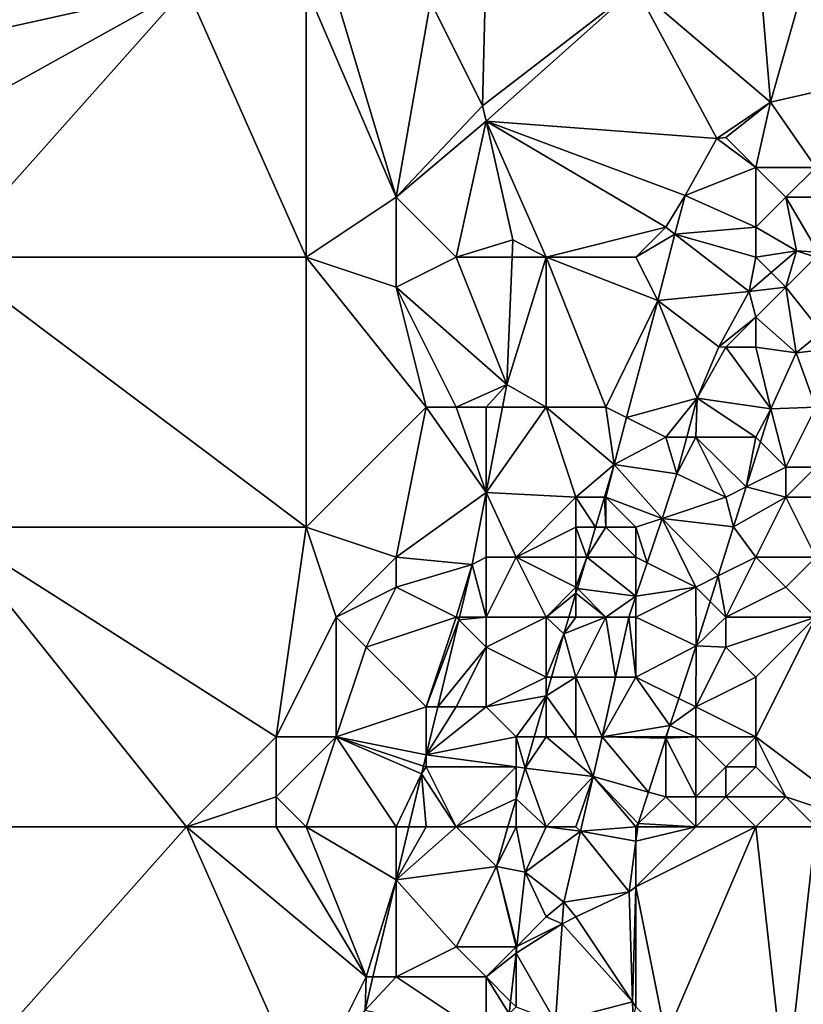
# Model space of a CAD drawing. Units: metres. Extents: x 73125 to 73750, y 342000 to 342500.
# Drawn here: x 73484 to 73511, y 342413 to 342446 of the extents above; entities that cross this region are included whole.
import ezdxf

# ---------------------------------------------------------------- set-up
doc = ezdxf.new("R2010")
doc.units = ezdxf.units.M
doc.layers.add('Terrain', color=15, linetype='Continuous')

msp = doc.modelspace()

# ---------------------------------------------------------------- linework, layer by layer
at = {"layer": 'Terrain'}
for points in [[(73505, 342447, 286.67), (73509.489, 342443.179, 286.725), (73509.052, 342448.376, 286.601), (73505, 342447, 286.67)], [(73509.052, 342448.376, 286.601), (73509.489, 342443.179, 286.725), (73510.809, 342447.834, 286.655), (73509.052, 342448.376, 286.601)], [(73500, 342448, 286.57), (73498.145, 342446.535, 286.434), (73499.884, 342443.053, 286.374), (73500, 342448, 286.57)], [(73505, 342447, 286.67), (73500, 342448, 286.57), (73499.884, 342443.053, 286.374), (73505, 342447, 286.67)], [(73510.809, 342447.834, 286.655), (73509.489, 342443.179, 286.725), (73511.294, 342443.585, 286.832), (73510.809, 342447.834, 286.655)], [(73490, 342447, 286), (73481, 342445, 285.88), (73481, 342442, 285.9), (73490, 342447, 286)], [(73490, 342447, 286), (73481, 342442, 285.9), (73482, 342438, 285.77), (73490, 342447, 286)], [(73490, 342447, 286), (73482, 342447, 285.87), (73481, 342445, 285.88), (73490, 342447, 286)], [(73490, 342447, 286), (73482, 342438, 285.77), (73494, 342438, 286.02), (73490, 342447, 286)], [(73494, 342447, 286.25), (73490, 342447, 286), (73494, 342438, 286.02), (73494, 342447, 286.25)], [(73494, 342447, 286.25), (73494, 342438, 286.02), (73497, 342440, 286.13), (73494, 342447, 286.25)], [(73494, 342447, 286.25), (73497, 342440, 286.13), (73494.948, 342446.841, 286.369), (73494, 342447, 286.25)], [(73505, 342447, 286.67), (73499.884, 342443.053, 286.374), (73500, 342442.538, 286.377), (73505, 342447, 286.67)], [(73505, 342447, 286.67), (73500, 342442.538, 286.377), (73507.699, 342441.962, 286.699), (73505, 342447, 286.67)], [(73505, 342447, 286.67), (73507.699, 342441.962, 286.699), (73509.489, 342443.179, 286.725), (73505, 342447, 286.67)], [(73497, 342440, 286.13), (73498.145, 342446.535, 286.434), (73494.948, 342446.841, 286.369), (73497, 342440, 286.13)], [(73497, 342440, 286.13), (73499.884, 342443.053, 286.374), (73498.145, 342446.535, 286.434), (73497, 342440, 286.13)], [(73511, 342441, 286.98), (73511.294, 342443.585, 286.832), (73509.489, 342443.179, 286.725), (73511, 342441, 286.98)], [(73497, 342440, 286.13), (73500, 342442.538, 286.377), (73499.884, 342443.053, 286.374), (73497, 342440, 286.13)], [(73508, 342442, 286.74), (73509.489, 342443.179, 286.725), (73507.699, 342441.962, 286.699), (73508, 342442, 286.74)], [(73509, 342441, 286.9), (73509.489, 342443.179, 286.725), (73508, 342442, 286.74), (73509, 342441, 286.9)], [(73511, 342441, 286.98), (73509.489, 342443.179, 286.725), (73509, 342441, 286.9), (73511, 342441, 286.98)], [(73499, 342438, 286.29), (73500, 342442.538, 286.377), (73497, 342440, 286.13), (73499, 342438, 286.29)], [(73499, 342438, 286.29), (73500.89, 342438.585, 286.399), (73500, 342442.538, 286.377), (73499, 342438, 286.29)], [(73502, 342438, 286.68), (73500, 342442.538, 286.377), (73500.89, 342438.585, 286.399), (73502, 342438, 286.68)], [(73502, 342438, 286.68), (73506, 342439, 286.75), (73500, 342442.538, 286.377), (73502, 342438, 286.68)], [(73500, 342442.538, 286.377), (73506, 342439, 286.75), (73506.638, 342440.06, 286.712), (73500, 342442.538, 286.377)], [(73500, 342442.538, 286.377), (73506.638, 342440.06, 286.712), (73507.699, 342441.962, 286.699), (73500, 342442.538, 286.377)], [(73509, 342441, 286.9), (73508, 342442, 286.74), (73507.699, 342441.962, 286.699), (73509, 342441, 286.9)], [(73509, 342441, 286.9), (73507.699, 342441.962, 286.699), (73506.638, 342440.06, 286.712), (73509, 342441, 286.9)], [(73509, 342439, 287.33), (73509, 342441, 286.9), (73506.638, 342440.06, 286.712), (73509, 342439, 287.33)], [(73509, 342439, 287.33), (73510, 342440, 287.1), (73509, 342441, 286.9), (73509, 342439, 287.33)], [(73510, 342440, 287.1), (73511, 342441, 286.98), (73509, 342441, 286.9), (73510, 342440, 287.1)], [(73512, 342440, 287.19), (73511, 342441, 286.98), (73510, 342440, 287.1), (73512, 342440, 287.19)], [(73506, 342439, 286.75), (73506.303, 342438.767, 286.738), (73506.638, 342440.06, 286.712), (73506, 342439, 286.75)], [(73509, 342439, 287.33), (73506.638, 342440.06, 286.712), (73506.303, 342438.767, 286.738), (73509, 342439, 287.33)], [(73497, 342440, 286.13), (73494, 342438, 286.02), (73497, 342437, 286.08), (73497, 342440, 286.13)], [(73499, 342438, 286.29), (73497, 342440, 286.13), (73497, 342437, 286.08), (73499, 342438, 286.29)], [(73509, 342439, 287.33), (73510.362, 342438.22, 287.83), (73510, 342440, 287.1), (73509, 342439, 287.33)], [(73512, 342440, 287.19), (73510, 342440, 287.1), (73511.086, 342438.173, 287.83), (73512, 342440, 287.19)], [(73510, 342440, 287.1), (73510.362, 342438.22, 287.83), (73511.086, 342438.173, 287.83), (73510, 342440, 287.1)], [(73505, 342438, 286.73), (73506, 342439, 286.75), (73502, 342438, 286.68), (73505, 342438, 286.73)], [(73505, 342438, 286.73), (73506.303, 342438.767, 286.738), (73506, 342439, 286.75), (73505, 342438, 286.73)], [(73505, 342438, 286.73), (73505.731, 342436.561, 286.781), (73506.303, 342438.767, 286.738), (73505, 342438, 286.73)], [(73506.303, 342438.767, 286.738), (73505.731, 342436.561, 286.781), (73508.781, 342436.855, 287.826), (73506.303, 342438.767, 286.738)], [(73509, 342438, 287.54), (73509, 342439, 287.33), (73506.303, 342438.767, 286.738), (73509, 342438, 287.54)], [(73509, 342438, 287.54), (73506.303, 342438.767, 286.738), (73508.781, 342436.855, 287.826), (73509, 342438, 287.54)], [(73509, 342438, 287.54), (73510.362, 342438.22, 287.83), (73509, 342439, 287.33), (73509, 342438, 287.54)], [(73499, 342438, 286.29), (73500.866, 342438, 286.415), (73500.89, 342438.585, 286.399), (73499, 342438, 286.29)], [(73502, 342438, 286.68), (73500.89, 342438.585, 286.399), (73500.866, 342438, 286.415), (73502, 342438, 286.68)], [(73509, 342438, 287.54), (73509.513, 342437.487, 287.828), (73510.362, 342438.22, 287.83), (73509, 342438, 287.54)], [(73510.362, 342438.22, 287.83), (73509.513, 342437.487, 287.828), (73510, 342437, 287.9), (73510.362, 342438.22, 287.83)], [(73511, 342438, 287.76), (73510.362, 342438.22, 287.83), (73510, 342437, 287.9), (73511, 342438, 287.76)], [(73511, 342438, 287.76), (73511.086, 342438.173, 287.83), (73510.362, 342438.22, 287.83), (73511, 342438, 287.76)], [(73482, 342438, 285.77), (73482, 342429, 285.88), (73494, 342429, 286), (73482, 342438, 285.77)], [(73494, 342438, 286.02), (73482, 342438, 285.77), (73494, 342429, 286), (73494, 342438, 286.02)], [(73494, 342438, 286.02), (73494, 342429, 286), (73498, 342433, 286.23), (73494, 342438, 286.02)], [(73494, 342438, 286.02), (73498, 342433, 286.23), (73497, 342437, 286.08), (73494, 342438, 286.02)], [(73499, 342438, 286.29), (73497, 342437, 286.08), (73500.693, 342433.76, 286.528), (73499, 342438, 286.29)], [(73499, 342438, 286.29), (73500.693, 342433.76, 286.528), (73500.866, 342438, 286.415), (73499, 342438, 286.29)], [(73502, 342438, 286.68), (73500.866, 342438, 286.415), (73500.693, 342433.76, 286.528), (73502, 342438, 286.68)], [(73502, 342438, 286.68), (73500.693, 342433.76, 286.528), (73502, 342433, 286.76), (73502, 342438, 286.68)], [(73505, 342438, 286.73), (73502, 342438, 286.68), (73505.731, 342436.561, 286.781), (73505, 342438, 286.73)], [(73502, 342438, 286.68), (73502, 342433, 286.76), (73504, 342433, 286.74), (73502, 342438, 286.68)], [(73502, 342438, 286.68), (73504, 342433, 286.74), (73505.731, 342436.561, 286.781), (73502, 342438, 286.68)], [(73509, 342438, 287.54), (73508.781, 342436.855, 287.826), (73509.513, 342437.487, 287.828), (73509, 342438, 287.54)], [(73511, 342438, 287.76), (73510, 342437, 287.9), (73511.189, 342435.502, 288.653), (73511, 342438, 287.76)], [(73509.513, 342437.487, 287.828), (73508.781, 342436.855, 287.826), (73510, 342437, 287.9), (73509.513, 342437.487, 287.828)], [(73499, 342433, 286.42), (73497, 342437, 286.08), (73498, 342433, 286.23), (73499, 342433, 286.42)], [(73499, 342433, 286.42), (73500.693, 342433.76, 286.528), (73497, 342437, 286.08), (73499, 342433, 286.42)], [(73505.731, 342436.561, 286.781), (73507.761, 342435.013, 287.843), (73508.781, 342436.855, 287.826), (73505.731, 342436.561, 286.781)], [(73509, 342436, 287.74), (73508.781, 342436.855, 287.826), (73507.761, 342435.013, 287.843), (73509, 342436, 287.74)], [(73509, 342436, 287.74), (73510, 342437, 287.9), (73508.781, 342436.855, 287.826), (73509, 342436, 287.74)], [(73510.347, 342434.817, 288.721), (73510, 342437, 287.9), (73509, 342436, 287.74), (73510.347, 342434.817, 288.721)], [(73510.347, 342434.817, 288.721), (73511.189, 342435.502, 288.653), (73510, 342437, 287.9), (73510.347, 342434.817, 288.721)], [(73504, 342433, 286.74), (73504.689, 342432.656, 286.784), (73505.731, 342436.561, 286.781), (73504, 342433, 286.74)], [(73504.689, 342432.656, 286.784), (73507.041, 342433.3, 287.886), (73505.731, 342436.561, 286.781), (73504.689, 342432.656, 286.784)], [(73505.731, 342436.561, 286.781), (73507.041, 342433.3, 287.886), (73507.761, 342435.013, 287.843), (73505.731, 342436.561, 286.781)], [(73508, 342435, 287.58), (73509, 342436, 287.74), (73507.761, 342435.013, 287.843), (73508, 342435, 287.58)], [(73509, 342435, 288.02), (73509, 342436, 287.74), (73508, 342435, 287.58), (73509, 342435, 288.02)], [(73509, 342435, 288.02), (73510.347, 342434.817, 288.721), (73509, 342436, 287.74), (73509, 342435, 288.02)], [(73512, 342435, 288.66), (73511.189, 342435.502, 288.653), (73510.347, 342434.817, 288.721), (73512, 342435, 288.66)], [(73508, 342435, 287.58), (73507.761, 342435.013, 287.843), (73507.041, 342433.3, 287.886), (73508, 342435, 287.58)], [(73508, 342435, 287.58), (73507.041, 342433.3, 287.886), (73509.497, 342432.941, 288.798), (73508, 342435, 287.58)], [(73509, 342435, 288.02), (73508, 342435, 287.58), (73509.497, 342432.941, 288.798), (73509, 342435, 288.02)], [(73509, 342435, 288.02), (73509.497, 342432.941, 288.798), (73510.347, 342434.817, 288.721), (73509, 342435, 288.02)], [(73511, 342433, 288.82), (73510.347, 342434.817, 288.721), (73509.497, 342432.941, 288.798), (73511, 342433, 288.82)], [(73511, 342433, 288.82), (73512, 342435, 288.66), (73510.347, 342434.817, 288.721), (73511, 342433, 288.82)], [(73500, 342433, 286.66), (73500.693, 342433.76, 286.528), (73499, 342433, 286.42), (73500, 342433, 286.66)], [(73500, 342433, 286.66), (73500.547, 342433, 286.546), (73500.693, 342433.76, 286.528), (73500, 342433, 286.66)], [(73502, 342433, 286.76), (73500.693, 342433.76, 286.528), (73500.547, 342433, 286.546), (73502, 342433, 286.76)], [(73504.689, 342432.656, 286.784), (73506, 342432, 287.44), (73507.041, 342433.3, 287.886), (73504.689, 342432.656, 286.784)], [(73506, 342432, 287.44), (73506.695, 342432, 287.884), (73507.041, 342433.3, 287.886), (73506, 342432, 287.44)], [(73507, 342432, 287.59), (73507.041, 342433.3, 287.886), (73506.695, 342432, 287.884), (73507, 342432, 287.59)], [(73509, 342432, 288.26), (73507.041, 342433.3, 287.886), (73507, 342432, 287.59), (73509, 342432, 288.26)], [(73509, 342432, 288.26), (73509.497, 342432.941, 288.798), (73507.041, 342433.3, 287.886), (73509, 342432, 288.26)], [(73497, 342428, 286.31), (73498, 342433, 286.23), (73494, 342429, 286), (73497, 342428, 286.31)], [(73497, 342428, 286.31), (73500, 342430.156, 286.615), (73498, 342433, 286.23), (73497, 342428, 286.31)], [(73499, 342433, 286.42), (73498, 342433, 286.23), (73500, 342430.156, 286.615), (73499, 342433, 286.42)], [(73500, 342433, 286.66), (73499, 342433, 286.42), (73500, 342430.156, 286.615), (73500, 342433, 286.66)], [(73503, 342430, 286.82), (73502, 342433, 286.76), (73500, 342430.156, 286.615), (73503, 342430, 286.82)], [(73502, 342433, 286.76), (73500.547, 342433, 286.546), (73500, 342430.156, 286.615), (73502, 342433, 286.76)], [(73500, 342433, 286.66), (73500, 342430.156, 286.615), (73500.547, 342433, 286.546), (73500, 342433, 286.66)], [(73503, 342430, 286.82), (73504.269, 342431.084, 286.785), (73502, 342433, 286.76), (73503, 342430, 286.82)], [(73504, 342433, 286.74), (73502, 342433, 286.76), (73504.269, 342431.084, 286.785), (73504, 342433, 286.74)], [(73504, 342433, 286.74), (73504.269, 342431.084, 286.785), (73504.689, 342432.656, 286.784), (73504, 342433, 286.74)], [(73509, 342432, 288.26), (73509.153, 342431.847, 288.784), (73509.497, 342432.941, 288.798), (73509, 342432, 288.26)], [(73510, 342431, 288.8), (73509.497, 342432.941, 288.798), (73509.153, 342431.847, 288.784), (73510, 342431, 288.8)], [(73510, 342431, 288.8), (73511, 342433, 288.82), (73509.497, 342432.941, 288.798), (73510, 342431, 288.8)], [(73511, 342431, 288.97), (73511, 342433, 288.82), (73510, 342431, 288.8), (73511, 342431, 288.97)], [(73504.689, 342432.656, 286.784), (73504.269, 342431.084, 286.785), (73506, 342432, 287.44), (73504.689, 342432.656, 286.784)], [(73504.269, 342431.084, 286.785), (73506.369, 342430.775, 287.882), (73506, 342432, 287.44), (73504.269, 342431.084, 286.785)], [(73506, 342432, 287.44), (73506.369, 342430.775, 287.882), (73506.695, 342432, 287.884), (73506, 342432, 287.44)], [(73508, 342430, 288.17), (73507, 342432, 287.59), (73506.369, 342430.775, 287.882), (73508, 342430, 288.17)], [(73507, 342432, 287.59), (73506.695, 342432, 287.884), (73506.369, 342430.775, 287.882), (73507, 342432, 287.59)], [(73508, 342430, 288.17), (73508.678, 342430.339, 288.764), (73507, 342432, 287.59), (73508, 342430, 288.17)], [(73509, 342432, 288.26), (73507, 342432, 287.59), (73508.678, 342430.339, 288.764), (73509, 342432, 288.26)], [(73509, 342432, 288.26), (73508.678, 342430.339, 288.764), (73509.153, 342431.847, 288.784), (73509, 342432, 288.26)], [(73510, 342431, 288.8), (73509.153, 342431.847, 288.784), (73508.678, 342430.339, 288.764), (73510, 342431, 288.8)], [(73503, 342430, 286.82), (73503.948, 342430, 286.806), (73504.269, 342431.084, 286.785), (73503, 342430, 286.82)], [(73504, 342430, 287.02), (73504.269, 342431.084, 286.785), (73503.948, 342430, 286.806), (73504, 342430, 287.02)], [(73504, 342430, 287.02), (73505.871, 342429.29, 287.96), (73504.269, 342431.084, 286.785), (73504, 342430, 287.02)], [(73504.269, 342431.084, 286.785), (73505.871, 342429.29, 287.96), (73506.369, 342430.775, 287.882), (73504.269, 342431.084, 286.785)], [(73510, 342430, 288.84), (73510, 342431, 288.8), (73508.678, 342430.339, 288.764), (73510, 342430, 288.84)], [(73511, 342430, 288.96), (73511, 342431, 288.97), (73510, 342430, 288.84), (73511, 342430, 288.96)], [(73510, 342430, 288.84), (73511, 342431, 288.97), (73510, 342431, 288.8), (73510, 342430, 288.84)], [(73508, 342430, 288.17), (73506.369, 342430.775, 287.882), (73505.871, 342429.29, 287.96), (73508, 342430, 288.17)], [(73499.539, 342427.758, 286.673), (73500, 342430.156, 286.615), (73497, 342428, 286.31), (73499.539, 342427.758, 286.673)], [(73499.539, 342427.758, 286.673), (73500, 342428, 286.86), (73500, 342430.156, 286.615), (73499.539, 342427.758, 286.673)], [(73501, 342428, 286.86), (73503, 342430, 286.82), (73500, 342430.156, 286.615), (73501, 342428, 286.86)], [(73501, 342428, 286.86), (73500, 342430.156, 286.615), (73500, 342428, 286.86), (73501, 342428, 286.86)], [(73508, 342430, 288.17), (73508.258, 342429.004, 288.747), (73508.678, 342430.339, 288.764), (73508, 342430, 288.17)], [(73510, 342430, 288.84), (73508.678, 342430.339, 288.764), (73508.258, 342429.004, 288.747), (73510, 342430, 288.84)], [(73501, 342428, 286.86), (73503, 342429, 286.91), (73503, 342430, 286.82), (73501, 342428, 286.86)], [(73503, 342429, 286.91), (73503.653, 342429, 286.824), (73503, 342430, 286.82), (73503, 342429, 286.91)], [(73503, 342430, 286.82), (73503.653, 342429, 286.824), (73503.948, 342430, 286.806), (73503, 342430, 286.82)], [(73504, 342429, 287.19), (73503.948, 342430, 286.806), (73503.653, 342429, 286.824), (73504, 342429, 287.19)], [(73504, 342429, 287.19), (73504, 342430, 287.02), (73503.948, 342430, 286.806), (73504, 342429, 287.19)], [(73505, 342429, 287.56), (73505.871, 342429.29, 287.96), (73504, 342430, 287.02), (73505, 342429, 287.56)], [(73505, 342429, 287.56), (73504, 342430, 287.02), (73504, 342429, 287.19), (73505, 342429, 287.56)], [(73508, 342430, 288.17), (73505.871, 342429.29, 287.96), (73508.258, 342429.004, 288.747), (73508, 342430, 288.17)], [(73509, 342428, 288.75), (73510, 342430, 288.84), (73508.258, 342429.004, 288.747), (73509, 342428, 288.75)], [(73511, 342428, 289.05), (73510, 342430, 288.84), (73509, 342428, 288.75), (73511, 342428, 289.05)], [(73511, 342428, 289.05), (73511, 342430, 288.96), (73510, 342430, 288.84), (73511, 342428, 289.05)], [(73505.375, 342427.812, 288.038), (73505.871, 342429.29, 287.96), (73505, 342429, 287.56), (73505.375, 342427.812, 288.038)], [(73505.375, 342427.812, 288.038), (73507, 342427, 288.24), (73505.871, 342429.29, 287.96), (73505.375, 342427.812, 288.038)], [(73507, 342427, 288.24), (73507.743, 342427.372, 288.777), (73505.871, 342429.29, 287.96), (73507, 342427, 288.24)], [(73507.743, 342427.372, 288.777), (73508.258, 342429.004, 288.747), (73505.871, 342429.29, 287.96), (73507.743, 342427.372, 288.777)], [(73490, 342419, 286.06), (73493, 342422, 285.99), (73482, 342429, 285.88), (73490, 342419, 286.06)], [(73490, 342419, 286.06), (73482, 342429, 285.88), (73482, 342419, 285.95), (73490, 342419, 286.06)], [(73493, 342422, 285.99), (73494, 342429, 286), (73482, 342429, 285.88), (73493, 342422, 285.99)], [(73495, 342426, 286.08), (73494, 342429, 286), (73493, 342422, 285.99), (73495, 342426, 286.08)], [(73495, 342426, 286.08), (73497, 342428, 286.31), (73494, 342429, 286), (73495, 342426, 286.08)], [(73503, 342428, 286.94), (73503, 342429, 286.91), (73501, 342428, 286.86), (73503, 342428, 286.94)], [(73503.357, 342428, 286.843), (73503.653, 342429, 286.824), (73503, 342429, 286.91), (73503.357, 342428, 286.843)], [(73503.357, 342428, 286.843), (73503, 342429, 286.91), (73503, 342428, 286.94), (73503.357, 342428, 286.843)], [(73503.357, 342428, 286.843), (73504, 342429, 287.19), (73503.653, 342429, 286.824), (73503.357, 342428, 286.843)], [(73503.357, 342428, 286.843), (73505, 342428, 287.5), (73504, 342429, 287.19), (73503.357, 342428, 286.843)], [(73505, 342428, 287.5), (73505, 342429, 287.56), (73504, 342429, 287.19), (73505, 342428, 287.5)], [(73505.375, 342427.812, 288.038), (73505, 342429, 287.56), (73505, 342428, 287.5), (73505.375, 342427.812, 288.038)], [(73509, 342428, 288.75), (73508.258, 342429.004, 288.747), (73507.743, 342427.372, 288.777), (73509, 342428, 288.75)], [(73495, 342426, 286.08), (73497, 342427, 286.39), (73497, 342428, 286.31), (73495, 342426, 286.08)], [(73499.539, 342427.758, 286.673), (73497, 342428, 286.31), (73497, 342427, 286.39), (73499.539, 342427.758, 286.673)], [(73500, 342426, 286.89), (73500, 342428, 286.86), (73499.539, 342427.758, 286.673), (73500, 342426, 286.89)], [(73502, 342426, 286.92), (73501, 342428, 286.86), (73500, 342426, 286.89), (73502, 342426, 286.92)], [(73500, 342426, 286.89), (73501, 342428, 286.86), (73500, 342428, 286.86), (73500, 342426, 286.89)], [(73502, 342426, 286.92), (73503, 342427, 286.96), (73501, 342428, 286.86), (73502, 342426, 286.92)], [(73503, 342427, 286.96), (73503, 342428, 286.94), (73501, 342428, 286.86), (73503, 342427, 286.96)], [(73503.357, 342428, 286.843), (73503, 342428, 286.94), (73503, 342427, 286.96), (73503.357, 342428, 286.843)], [(73503.357, 342428, 286.843), (73503, 342427, 286.96), (73503.047, 342426.953, 286.863), (73503.357, 342428, 286.843)], [(73503.357, 342428, 286.843), (73503.047, 342426.953, 286.863), (73505, 342426.694, 288.097), (73503.357, 342428, 286.843)], [(73503.357, 342428, 286.843), (73505, 342426.694, 288.097), (73505, 342428, 287.5), (73503.357, 342428, 286.843)], [(73505.375, 342427.812, 288.038), (73505, 342428, 287.5), (73505, 342426.694, 288.097), (73505.375, 342427.812, 288.038)], [(73508, 342426, 288.75), (73509, 342428, 288.75), (73507.743, 342427.372, 288.777), (73508, 342426, 288.75)], [(73508, 342426, 288.75), (73510, 342427, 288.98), (73509, 342428, 288.75), (73508, 342426, 288.75)], [(73510, 342427, 288.98), (73511, 342428, 289.05), (73509, 342428, 288.75), (73510, 342427, 288.98)], [(73511, 342426, 289.13), (73511, 342428, 289.05), (73510, 342427, 288.98), (73511, 342426, 289.13)], [(73499, 342426, 286.86), (73499.539, 342427.758, 286.673), (73497, 342427, 286.39), (73499, 342426, 286.86)], [(73499, 342426, 286.86), (73499.113, 342426, 286.727), (73499.539, 342427.758, 286.673), (73499, 342426, 286.86)], [(73500, 342426, 286.89), (73499.539, 342427.758, 286.673), (73499.113, 342426, 286.727), (73500, 342426, 286.89)], [(73505.375, 342427.812, 288.038), (73505, 342426.694, 288.097), (73507, 342427, 288.24), (73505.375, 342427.812, 288.038)], [(73507, 342427, 288.24), (73507.476, 342426.524, 288.793), (73507.743, 342427.372, 288.777), (73507, 342427, 288.24)], [(73508, 342426, 288.75), (73507.743, 342427.372, 288.777), (73507.476, 342426.524, 288.793), (73508, 342426, 288.75)], [(73496, 342425, 286.33), (73497, 342427, 286.39), (73495, 342426, 286.08), (73496, 342425, 286.33)], [(73496, 342425, 286.33), (73499, 342426, 286.86), (73497, 342427, 286.39), (73496, 342425, 286.33)], [(73503, 342426.792, 286.866), (73503, 342427, 286.96), (73502, 342426, 286.92), (73503, 342426.792, 286.866)], [(73503.047, 342426.953, 286.863), (73503, 342427, 286.96), (73503, 342426.792, 286.866), (73503.047, 342426.953, 286.863)], [(73503.047, 342426.953, 286.863), (73503, 342426.792, 286.866), (73504, 342426, 287.43), (73503.047, 342426.953, 286.863)], [(73503.047, 342426.953, 286.863), (73504, 342426, 287.43), (73505, 342426.694, 288.097), (73503.047, 342426.953, 286.863)], [(73505, 342426, 287.73), (73507.007, 342425.036, 288.82), (73507, 342427, 288.24), (73505, 342426, 287.73)], [(73505, 342426, 287.73), (73507, 342427, 288.24), (73505, 342426.694, 288.097), (73505, 342426, 287.73)], [(73507, 342427, 288.24), (73507.007, 342425.036, 288.82), (73507.476, 342426.524, 288.793), (73507, 342427, 288.24)], [(73511, 342426, 289.13), (73510, 342427, 288.98), (73508, 342426, 288.75), (73511, 342426, 289.13)], [(73503, 342426.792, 286.866), (73502, 342426, 286.92), (73502.766, 342426, 286.881), (73503, 342426.792, 286.866)], [(73503, 342426.792, 286.866), (73502.766, 342426, 286.881), (73503, 342426, 287.11), (73503, 342426.792, 286.866)], [(73503, 342426.792, 286.866), (73503, 342426, 287.11), (73504, 342426, 287.43), (73503, 342426.792, 286.866)], [(73504, 342426, 287.43), (73504.767, 342426, 288.134), (73505, 342426.694, 288.097), (73504, 342426, 287.43)], [(73505, 342426, 287.73), (73505, 342426.694, 288.097), (73504.767, 342426, 288.134), (73505, 342426, 287.73)], [(73508, 342426, 288.75), (73507.476, 342426.524, 288.793), (73507.007, 342425.036, 288.82), (73508, 342426, 288.75)], [(73495, 342422, 286.3), (73495, 342426, 286.08), (73493, 342422, 285.99), (73495, 342422, 286.3)], [(73495, 342422, 286.3), (73496, 342425, 286.33), (73495, 342426, 286.08), (73495, 342422, 286.3)], [(73498, 342423, 286.92), (73499, 342426, 286.86), (73496, 342425, 286.33), (73498, 342423, 286.92)], [(73498, 342423, 286.92), (73499.091, 342425.909, 286.73), (73499, 342426, 286.86), (73498, 342423, 286.92)], [(73498, 342423, 286.92), (73498.387, 342423, 286.819), (73499.091, 342425.909, 286.73), (73498, 342423, 286.92)], [(73500, 342425, 286.92), (73499.091, 342425.909, 286.73), (73498.387, 342423, 286.819), (73500, 342425, 286.92)], [(73499, 342426, 286.86), (73499.091, 342425.909, 286.73), (73499.113, 342426, 286.727), (73499, 342426, 286.86)], [(73500, 342425, 286.92), (73500, 342426, 286.89), (73499.091, 342425.909, 286.73), (73500, 342425, 286.92)], [(73500, 342426, 286.89), (73499.113, 342426, 286.727), (73499.091, 342425.909, 286.73), (73500, 342426, 286.89)], [(73502, 342424, 287), (73502, 342426, 286.92), (73500, 342425, 286.92), (73502, 342424, 287)], [(73500, 342425, 286.92), (73502, 342426, 286.92), (73500, 342426, 286.89), (73500, 342425, 286.92)], [(73502, 342424, 287), (73502.599, 342425.436, 286.892), (73502, 342426, 286.92), (73502, 342424, 287)], [(73502.766, 342426, 286.881), (73502, 342426, 286.92), (73502.599, 342425.436, 286.892), (73502.766, 342426, 286.881)], [(73503, 342424, 287.42), (73504, 342426, 287.43), (73502.599, 342425.436, 286.892), (73503, 342424, 287.42)], [(73502.766, 342426, 286.881), (73502.599, 342425.436, 286.892), (73503, 342426, 287.11), (73502.766, 342426, 286.881)], [(73504, 342426, 287.43), (73503, 342426, 287.11), (73502.599, 342425.436, 286.892), (73504, 342426, 287.43)], [(73503, 342424, 287.42), (73504.319, 342424, 288.183), (73504, 342426, 287.43), (73503, 342424, 287.42)], [(73504, 342426, 287.43), (73504.319, 342424, 288.183), (73504.767, 342426, 288.134), (73504, 342426, 287.43)], [(73505, 342424, 288.03), (73504.767, 342426, 288.134), (73504.319, 342424, 288.183), (73505, 342424, 288.03)], [(73505, 342424, 288.03), (73505, 342426, 287.73), (73504.767, 342426, 288.134), (73505, 342424, 288.03)], [(73505, 342424, 288.03), (73507.007, 342425.036, 288.82), (73505, 342426, 287.73), (73505, 342424, 288.03)], [(73508, 342425, 288.82), (73508, 342426, 288.75), (73507.007, 342425.036, 288.82), (73508, 342425, 288.82)], [(73509, 342424, 289.08), (73511, 342426, 289.13), (73508, 342425, 288.82), (73509, 342424, 289.08)], [(73508, 342425, 288.82), (73511, 342426, 289.13), (73508, 342426, 288.75), (73508, 342425, 288.82)], [(73513, 342419, 289.59), (73511, 342426, 289.13), (73509, 342422, 289.38), (73513, 342419, 289.59)], [(73509, 342422, 289.38), (73511, 342426, 289.13), (73509, 342424, 289.08), (73509, 342422, 289.38)], [(73502, 342424, 287), (73502.182, 342424, 286.901), (73502.599, 342425.436, 286.892), (73502, 342424, 287)], [(73503, 342424, 287.42), (73502.599, 342425.436, 286.892), (73502.182, 342424, 286.901), (73503, 342424, 287.42)], [(73495, 342422, 286.3), (73498, 342423, 286.92), (73496, 342425, 286.33), (73495, 342422, 286.3)], [(73499, 342423, 286.96), (73500, 342425, 286.92), (73498.387, 342423, 286.819), (73499, 342423, 286.96)], [(73500, 342423, 286.96), (73500, 342425, 286.92), (73499, 342423, 286.96), (73500, 342423, 286.96)], [(73500, 342423, 286.96), (73502, 342424, 287), (73500, 342425, 286.92), (73500, 342423, 286.96)], [(73505, 342424, 288.03), (73506.433, 342423.284, 288.893), (73507.007, 342425.036, 288.82), (73505, 342424, 288.03)], [(73507, 342423, 288.84), (73507.007, 342425.036, 288.82), (73506.433, 342423.284, 288.893), (73507, 342423, 288.84)], [(73507, 342423, 288.84), (73508, 342425, 288.82), (73507.007, 342425.036, 288.82), (73507, 342423, 288.84)], [(73507, 342423, 288.84), (73509, 342424, 289.08), (73508, 342425, 288.82), (73507, 342423, 288.84)], [(73500, 342423, 286.96), (73502, 342423.375, 286.906), (73502, 342424, 287), (73500, 342423, 286.96)], [(73503, 342422, 287.88), (73503, 342424, 287.42), (73502, 342423.375, 286.906), (73503, 342422, 287.88)], [(73503, 342424, 287.42), (73502.182, 342424, 286.901), (73502, 342423.375, 286.906), (73503, 342424, 287.42)], [(73502, 342424, 287), (73502, 342423.375, 286.906), (73502.182, 342424, 286.901), (73502, 342424, 287)], [(73503, 342422, 287.88), (73503.872, 342422, 288.231), (73503, 342424, 287.42), (73503, 342422, 287.88)], [(73503, 342424, 287.42), (73503.872, 342422, 288.231), (73504.319, 342424, 288.183), (73503, 342424, 287.42)], [(73505, 342424, 288.03), (73504.319, 342424, 288.183), (73503.872, 342422, 288.231), (73505, 342424, 288.03)], [(73505, 342424, 288.03), (73503.872, 342422, 288.231), (73506.137, 342422.38, 288.931), (73505, 342424, 288.03)], [(73505, 342424, 288.03), (73506.137, 342422.38, 288.931), (73506.433, 342423.284, 288.893), (73505, 342424, 288.03)], [(73509, 342422, 289.38), (73509, 342424, 289.08), (73507, 342423, 288.84), (73509, 342422, 289.38)], [(73501, 342422, 286.99), (73502, 342423.375, 286.906), (73500, 342423, 286.96), (73501, 342422, 286.99)], [(73501, 342422, 286.99), (73501.601, 342422, 286.915), (73502, 342423.375, 286.906), (73501, 342422, 286.99)], [(73502, 342422, 287.37), (73502, 342423.375, 286.906), (73501.601, 342422, 286.915), (73502, 342422, 287.37)], [(73503, 342422, 287.88), (73502, 342423.375, 286.906), (73502, 342422, 287.37), (73503, 342422, 287.88)], [(73507, 342423, 288.84), (73506.433, 342423.284, 288.893), (73506.137, 342422.38, 288.931), (73507, 342423, 288.84)], [(73495, 342422, 286.3), (73498, 342421.401, 286.869), (73498, 342423, 286.92), (73495, 342422, 286.3)], [(73501, 342422, 286.99), (73500, 342423, 286.96), (73498, 342421.401, 286.869), (73501, 342422, 286.99)], [(73500, 342423, 286.96), (73499, 342423, 286.96), (73498, 342421.401, 286.869), (73500, 342423, 286.96)], [(73499, 342423, 286.96), (73498.387, 342423, 286.819), (73498, 342421.401, 286.869), (73499, 342423, 286.96)], [(73498, 342423, 286.92), (73498, 342421.401, 286.869), (73498.387, 342423, 286.819), (73498, 342423, 286.92)], [(73507, 342422, 289.02), (73507, 342423, 288.84), (73506.137, 342422.38, 288.931), (73507, 342422, 289.02)], [(73509, 342422, 289.38), (73507, 342423, 288.84), (73507, 342422, 289.02), (73509, 342422, 289.38)], [(73503.872, 342422, 288.231), (73506, 342422, 288.87), (73506.137, 342422.38, 288.931), (73503.872, 342422, 288.231)], [(73506, 342422, 288.87), (73506.014, 342422, 288.939), (73506.137, 342422.38, 288.931), (73506, 342422, 288.87)], [(73507, 342422, 289.02), (73506.137, 342422.38, 288.931), (73506.014, 342422, 288.939), (73507, 342422, 289.02)], [(73490, 342419, 286.06), (73493, 342420, 286.12), (73493, 342422, 285.99), (73490, 342419, 286.06)], [(73495, 342422, 286.3), (73493, 342422, 285.99), (73493, 342420, 286.12), (73495, 342422, 286.3)], [(73495, 342422, 286.3), (73493, 342420, 286.12), (73494, 342419, 286.38), (73495, 342422, 286.3)], [(73497, 342419, 287.01), (73495, 342422, 286.3), (73494, 342419, 286.38), (73497, 342419, 287.01)], [(73497, 342419, 287.01), (73497.847, 342420.769, 286.888), (73495, 342422, 286.3), (73497, 342419, 287.01)], [(73495, 342422, 286.3), (73497.847, 342420.769, 286.888), (73497.91, 342421.03, 286.88), (73495, 342422, 286.3)], [(73495, 342422, 286.3), (73497.91, 342421.03, 286.88), (73498, 342421.401, 286.869), (73495, 342422, 286.3)], [(73501, 342421, 287.06), (73501, 342422, 286.99), (73498, 342421.401, 286.869), (73501, 342421, 287.06)], [(73501, 342421, 287.06), (73501.299, 342420.963, 286.921), (73501, 342422, 286.99), (73501, 342421, 287.06)], [(73501, 342422, 286.99), (73501.299, 342420.963, 286.921), (73501.601, 342422, 286.915), (73501, 342422, 286.99)], [(73502, 342422, 287.37), (73501.601, 342422, 286.915), (73501.299, 342420.963, 286.921), (73502, 342422, 287.37)], [(73502, 342422, 287.37), (73501.299, 342420.963, 286.921), (73503.577, 342420.683, 288.263), (73502, 342422, 287.37)], [(73503, 342422, 287.88), (73502, 342422, 287.37), (73503.577, 342420.683, 288.263), (73503, 342422, 287.88)], [(73503, 342422, 287.88), (73503.577, 342420.683, 288.263), (73503.872, 342422, 288.231), (73503, 342422, 287.88)], [(73505.419, 342420.164, 288.978), (73503.872, 342422, 288.231), (73503.577, 342420.683, 288.263), (73505.419, 342420.164, 288.978)], [(73505.419, 342420.164, 288.978), (73506, 342421.957, 288.94), (73503.872, 342422, 288.231), (73505.419, 342420.164, 288.978)], [(73503.872, 342422, 288.231), (73506, 342421.957, 288.94), (73506, 342422, 288.87), (73503.872, 342422, 288.231)], [(73505.419, 342420.164, 288.978), (73506, 342420, 289.13), (73506, 342421.957, 288.94), (73505.419, 342420.164, 288.978)], [(73507, 342420, 289.26), (73507, 342422, 289.02), (73506, 342421.957, 288.94), (73507, 342420, 289.26)], [(73507, 342422, 289.02), (73506.014, 342422, 288.939), (73506, 342421.957, 288.94), (73507, 342422, 289.02)], [(73506, 342422, 288.87), (73506, 342421.957, 288.94), (73506.014, 342422, 288.939), (73506, 342422, 288.87)], [(73507, 342420, 289.26), (73506, 342421.957, 288.94), (73506, 342420, 289.13), (73507, 342420, 289.26)], [(73507, 342420, 289.26), (73508, 342421, 289.3), (73507, 342422, 289.02), (73507, 342420, 289.26)], [(73508, 342421, 289.3), (73509, 342422, 289.38), (73507, 342422, 289.02), (73508, 342421, 289.3)], [(73509, 342421, 289.33), (73509, 342422, 289.38), (73508, 342421, 289.3), (73509, 342421, 289.33)], [(73513, 342419, 289.59), (73509, 342422, 289.38), (73510, 342420, 289.49), (73513, 342419, 289.59)], [(73510, 342420, 289.49), (73509, 342422, 289.38), (73509, 342421, 289.33), (73510, 342420, 289.49)], [(73498, 342421, 287), (73498, 342421.401, 286.869), (73497.91, 342421.03, 286.88), (73498, 342421, 287)], [(73501, 342421, 287.06), (73498, 342421.401, 286.869), (73498, 342421, 287), (73501, 342421, 287.06)], [(73498, 342421, 287), (73497.91, 342421.03, 286.88), (73497.847, 342420.769, 286.888), (73498, 342421, 287)], [(73499, 342419, 287.06), (73498, 342421, 287), (73497.847, 342420.769, 286.888), (73499, 342419, 287.06)], [(73499, 342419, 287.06), (73501, 342421, 287.06), (73498, 342421, 287), (73499, 342419, 287.06)], [(73499, 342419, 287.06), (73501, 342419.933, 286.928), (73501, 342421, 287.06), (73499, 342419, 287.06)], [(73501, 342421, 287.06), (73501, 342419.933, 286.928), (73501.299, 342420.963, 286.921), (73501, 342421, 287.06)], [(73502, 342419, 287.9), (73501.299, 342420.963, 286.921), (73501, 342419.933, 286.928), (73502, 342419, 287.9)], [(73502, 342419, 287.9), (73503.577, 342420.683, 288.263), (73501.299, 342420.963, 286.921), (73502, 342419, 287.9)], [(73508, 342420, 289.35), (73508, 342421, 289.3), (73507, 342420, 289.26), (73508, 342420, 289.35)], [(73510, 342420, 289.49), (73509, 342421, 289.33), (73508, 342420, 289.35), (73510, 342420, 289.49)], [(73508, 342420, 289.35), (73509, 342421, 289.33), (73508, 342421, 289.3), (73508, 342420, 289.35)], [(73497, 342419, 287.01), (73497.423, 342419, 286.958), (73497.847, 342420.769, 286.888), (73497, 342419, 287.01)], [(73498, 342419, 287.08), (73497.847, 342420.769, 286.888), (73497.423, 342419, 286.958), (73498, 342419, 287.08)], [(73499, 342419, 287.06), (73497.847, 342420.769, 286.888), (73498, 342419, 287.08), (73499, 342419, 287.06)], [(73503, 342419, 288.25), (73503.577, 342420.683, 288.263), (73502, 342419, 287.9), (73503, 342419, 288.25)], [(73503, 342419, 288.25), (73503.146, 342418.854, 288.45), (73503.577, 342420.683, 288.263), (73503, 342419, 288.25)], [(73505, 342419, 288.92), (73503.577, 342420.683, 288.263), (73503.146, 342418.854, 288.45), (73505, 342419, 288.92)], [(73505, 342419, 288.92), (73505.079, 342419.116, 289), (73503.577, 342420.683, 288.263), (73505, 342419, 288.92)], [(73505.419, 342420.164, 288.978), (73503.577, 342420.683, 288.263), (73505.079, 342419.116, 289), (73505.419, 342420.164, 288.978)], [(73493, 342419, 286.24), (73493, 342420, 286.12), (73490, 342419, 286.06), (73493, 342419, 286.24)], [(73494, 342419, 286.38), (73493, 342420, 286.12), (73493, 342419, 286.24), (73494, 342419, 286.38)], [(73505.419, 342420.164, 288.978), (73505.079, 342419.116, 289), (73506, 342420, 289.13), (73505.419, 342420.164, 288.978)], [(73505.079, 342419.116, 289), (73507, 342419, 289.3), (73506, 342420, 289.13), (73505.079, 342419.116, 289)], [(73507, 342419, 289.3), (73507, 342420, 289.26), (73506, 342420, 289.13), (73507, 342419, 289.3)], [(73509, 342419, 289.47), (73508, 342420, 289.35), (73507, 342419, 289.3), (73509, 342419, 289.47)], [(73507, 342419, 289.3), (73508, 342420, 289.35), (73507, 342420, 289.26), (73507, 342419, 289.3)], [(73509, 342419, 289.47), (73510, 342420, 289.49), (73508, 342420, 289.35), (73509, 342419, 289.47)], [(73511, 342419, 289.58), (73510, 342420, 289.49), (73509, 342419, 289.47), (73511, 342419, 289.58)], [(73513, 342419, 289.59), (73510, 342420, 289.49), (73511, 342419, 289.58), (73513, 342419, 289.59)], [(73499, 342419, 287.06), (73500.729, 342419, 286.934), (73501, 342419.933, 286.928), (73499, 342419, 287.06)], [(73501, 342419, 287.15), (73501, 342419.933, 286.928), (73500.729, 342419, 286.934), (73501, 342419, 287.15)], [(73502, 342419, 287.9), (73501, 342419.933, 286.928), (73501, 342419, 287.15), (73502, 342419, 287.9)], [(73490, 342419, 286.06), (73482, 342410, 286.88), (73494, 342410, 287.43), (73490, 342419, 286.06)], [(73490, 342419, 286.06), (73482, 342419, 285.95), (73482, 342410, 286.88), (73490, 342419, 286.06)], [(73493, 342419, 286.24), (73490, 342419, 286.06), (73496, 342414, 287.3), (73493, 342419, 286.24)], [(73490, 342419, 286.06), (73494, 342410, 287.43), (73496, 342414, 287.3), (73490, 342419, 286.06)], [(73494, 342419, 286.38), (73493, 342419, 286.24), (73496, 342414, 287.3), (73494, 342419, 286.38)], [(73494, 342419, 286.38), (73496, 342414, 287.3), (73497, 342417.232, 287.028), (73494, 342419, 286.38)], [(73497, 342419, 287.01), (73494, 342419, 286.38), (73497, 342417.232, 287.028), (73497, 342419, 287.01)], [(73499, 342419, 287.06), (73498, 342419, 287.08), (73497, 342417.232, 287.028), (73499, 342419, 287.06)], [(73499, 342419, 287.06), (73497, 342417.232, 287.028), (73500.345, 342417.679, 286.943), (73499, 342419, 287.06)], [(73498, 342419, 287.08), (73497.423, 342419, 286.958), (73497, 342417.232, 287.028), (73498, 342419, 287.08)], [(73497, 342419, 287.01), (73497, 342417.232, 287.028), (73497.423, 342419, 286.958), (73497, 342419, 287.01)], [(73499, 342419, 287.06), (73500.345, 342417.679, 286.943), (73500.729, 342419, 286.934), (73499, 342419, 287.06)], [(73501, 342419, 287.15), (73500.729, 342419, 286.934), (73500.345, 342417.679, 286.943), (73501, 342419, 287.15)], [(73501, 342419, 287.15), (73500.345, 342417.679, 286.943), (73501.306, 342417.492, 286.965), (73501, 342419, 287.15)], [(73502, 342419, 287.9), (73501, 342419, 287.15), (73501.306, 342417.492, 286.965), (73502, 342419, 287.9)], [(73502, 342419, 287.9), (73501.306, 342417.492, 286.965), (73503.146, 342418.854, 288.45), (73502, 342419, 287.9)], [(73503, 342419, 288.25), (73502, 342419, 287.9), (73503.146, 342418.854, 288.45), (73503, 342419, 288.25)], [(73505, 342419, 288.92), (73503.146, 342418.854, 288.45), (73505, 342418.522, 289.027), (73505, 342419, 288.92)], [(73505, 342419, 288.92), (73505.064, 342419, 289.005), (73505.079, 342419.116, 289), (73505, 342419, 288.92)], [(73505, 342419, 288.92), (73505, 342418.522, 289.027), (73505.064, 342419, 289.005), (73505, 342419, 288.92)], [(73505.064, 342419, 289.005), (73505, 342418.522, 289.027), (73507, 342419, 289.3), (73505.064, 342419, 289.005)], [(73509, 342419, 289.47), (73507, 342419, 289.3), (73505, 342417, 289.05), (73509, 342419, 289.47)], [(73509, 342419, 289.47), (73505, 342417, 289.05), (73506, 342412, 289.66), (73509, 342419, 289.47)], [(73507, 342419, 289.3), (73505, 342418.522, 289.027), (73505, 342417, 289.05), (73507, 342419, 289.3)], [(73505.064, 342419, 289.005), (73507, 342419, 289.3), (73505.079, 342419.116, 289), (73505.064, 342419, 289.005)], [(73509, 342419, 289.47), (73506, 342412, 289.66), (73510, 342410, 289.75), (73509, 342419, 289.47)], [(73511, 342419, 289.58), (73509, 342419, 289.47), (73510, 342410, 289.75), (73511, 342419, 289.58)], [(73511, 342419, 289.58), (73510, 342410, 289.75), (73511, 342410, 289.77), (73511, 342419, 289.58)], [(73503.146, 342418.854, 288.45), (73501.306, 342417.492, 286.965), (73502.589, 342416.493, 288.691), (73503.146, 342418.854, 288.45)], [(73503.146, 342418.854, 288.45), (73502.589, 342416.493, 288.691), (73504.776, 342416.839, 289.102), (73503.146, 342418.854, 288.45)], [(73503.146, 342418.854, 288.45), (73504.776, 342416.839, 289.102), (73505, 342418.522, 289.027), (73503.146, 342418.854, 288.45)], [(73505, 342417, 289.05), (73505, 342418.522, 289.027), (73504.776, 342416.839, 289.102), (73505, 342417, 289.05)], [(73499, 342415, 287.2), (73500.345, 342417.679, 286.943), (73497, 342417.232, 287.028), (73499, 342415, 287.2)], [(73501, 342415, 287.43), (73500.345, 342417.679, 286.943), (73499, 342415, 287.2), (73501, 342415, 287.43)], [(73501, 342415, 287.43), (73501.025, 342415.013, 287.072), (73500.345, 342417.679, 286.943), (73501, 342415, 287.43)], [(73501.025, 342415.013, 287.072), (73501.306, 342417.492, 286.965), (73500.345, 342417.679, 286.943), (73501.025, 342415.013, 287.072)], [(73502, 342416, 288.1), (73501.306, 342417.492, 286.965), (73501.025, 342415.013, 287.072), (73502, 342416, 288.1)], [(73502, 342416, 288.1), (73502.589, 342416.493, 288.691), (73501.306, 342417.492, 286.965), (73502, 342416, 288.1)], [(73496, 342414, 287.3), (73496.226, 342414, 287.156), (73497, 342417.232, 287.028), (73496, 342414, 287.3)], [(73497, 342414, 287.31), (73497, 342417.232, 287.028), (73496.226, 342414, 287.156), (73497, 342414, 287.31)], [(73497, 342414, 287.31), (73499, 342415, 287.2), (73497, 342417.232, 287.028), (73497, 342414, 287.31)], [(73503, 342416, 288.5), (73504.776, 342416.839, 289.102), (73502.589, 342416.493, 288.691), (73503, 342416, 288.5)], [(73503, 342416, 288.5), (73504.889, 342413.167, 289.553), (73504.776, 342416.839, 289.102), (73503, 342416, 288.5)], [(73505, 342417, 289.05), (73504.776, 342416.839, 289.102), (73504.889, 342413.167, 289.553), (73505, 342417, 289.05)], [(73505, 342413, 289.32), (73505, 342417, 289.05), (73504.889, 342413.167, 289.553), (73505, 342413, 289.32)], [(73505, 342413, 289.32), (73506, 342412, 289.66), (73505, 342417, 289.05), (73505, 342413, 289.32)], [(73502, 342416, 288.1), (73502.539, 342415.769, 288.712), (73502.589, 342416.493, 288.691), (73502, 342416, 288.1)], [(73503, 342416, 288.5), (73502.589, 342416.493, 288.691), (73502.539, 342415.769, 288.712), (73503, 342416, 288.5)], [(73501.025, 342415.013, 287.072), (73501, 342414.791, 287.082), (73502.539, 342415.769, 288.712), (73501.025, 342415.013, 287.072)], [(73501, 342414.791, 287.082), (73502.311, 342412.499, 288.807), (73502.539, 342415.769, 288.712), (73501, 342414.791, 287.082)], [(73502, 342416, 288.1), (73501.025, 342415.013, 287.072), (73502.539, 342415.769, 288.712), (73502, 342416, 288.1)], [(73504.889, 342413.167, 289.553), (73502.539, 342415.769, 288.712), (73502.311, 342412.499, 288.807), (73504.889, 342413.167, 289.553)], [(73503, 342416, 288.5), (73502.539, 342415.769, 288.712), (73504.889, 342413.167, 289.553), (73503, 342416, 288.5)], [(73500, 342414, 287.37), (73499, 342415, 287.2), (73497, 342414, 287.31), (73500, 342414, 287.37)], [(73500, 342414, 287.37), (73501, 342415, 287.43), (73499, 342415, 287.2), (73500, 342414, 287.37)], [(73500, 342414, 287.37), (73501, 342414.791, 287.082), (73501, 342415, 287.43), (73500, 342414, 287.37)], [(73500, 342414, 287.37), (73500.818, 342413.182, 287.151), (73501, 342414.791, 287.082), (73500, 342414, 287.37)], [(73501, 342413, 287.99), (73501, 342414.791, 287.082), (73500.818, 342413.182, 287.151), (73501, 342413, 287.99)], [(73501, 342415, 287.43), (73501, 342414.791, 287.082), (73501.025, 342415.013, 287.072), (73501, 342415, 287.43)], [(73501, 342413, 287.99), (73502.311, 342412.499, 288.807), (73501, 342414.791, 287.082), (73501, 342413, 287.99)], [(73496, 342414, 287.3), (73494, 342410, 287.43), (73495.96, 342412.889, 287.2), (73496, 342414, 287.3)], [(73500, 342412, 287.44), (73497, 342414, 287.31), (73495.96, 342412.889, 287.2), (73500, 342412, 287.44)], [(73497, 342414, 287.31), (73496.226, 342414, 287.156), (73495.96, 342412.889, 287.2), (73497, 342414, 287.31)], [(73496, 342414, 287.3), (73495.96, 342412.889, 287.2), (73496.226, 342414, 287.156), (73496, 342414, 287.3)], [(73500, 342412, 287.44), (73500, 342414, 287.37), (73497, 342414, 287.31), (73500, 342412, 287.44)], [(73500, 342412, 287.44), (73500.771, 342412.771, 287.169), (73500, 342414, 287.37), (73500, 342412, 287.44)], [(73500, 342414, 287.37), (73500.771, 342412.771, 287.169), (73500.818, 342413.182, 287.151), (73500, 342414, 287.37)], [(73501, 342413, 287.99), (73500.818, 342413.182, 287.151), (73500.771, 342412.771, 287.169), (73501, 342413, 287.99)], [(73504.889, 342413.167, 289.553), (73502.311, 342412.499, 288.807), (73504.907, 342412.577, 289.625), (73504.889, 342413.167, 289.553)], [(73505, 342413, 289.32), (73504.889, 342413.167, 289.553), (73504.907, 342412.577, 289.625), (73505, 342413, 289.32)]]:
    msp.add_3dface(points, dxfattribs=at)

doc.saveas('drawing.dxf')
